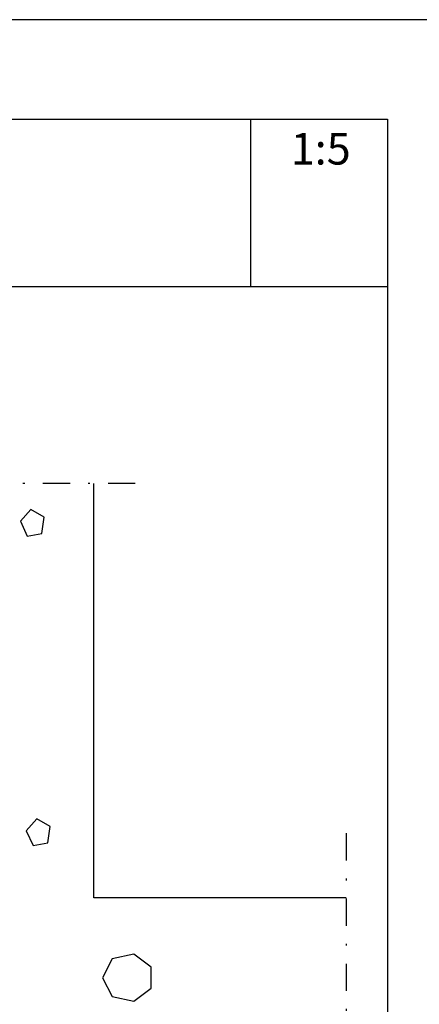
# Model space of a CAD drawing. Units: millimetres. Extents: x 2100 to 13755, y 1485 to 2970.
# Drawn here: x 5012 to 5232, y 2426 to 2970 of the extents above; entities that cross this region are included whole.
import ezdxf

# ---------------------------------------------------------------- set-up
doc = ezdxf.new("R2010")
doc.units = ezdxf.units.MM
doc.header["$LTSCALE"] = 5
doc.linetypes.add('PKL', pattern=[7.2, 3, -2, 0.2, -2])
doc.layers.get('0').update_dxf_attribs({"color": 1, "linetype": 'CONTINUOUS'})
for name, color, linetype in [('R-NIM', 4, 'CONTINUOUS'), ('R3-1PKL', 6, 'PKL'), ('R8TXT-35', 2, 'CONTINUOUS'), ('RVVANHA', 7, 'CONTINUOUS')]:
    doc.layers.add(name, color=color, linetype=linetype)
doc.styles.add('AINS', font='ARIALN.TTF')

msp = doc.modelspace()

# ---------------------------------------------------------------- linework, layer by layer
at = {"color": 13}
for p, q in [((5017.92, 2699.55), (5012.11, 2693.01)), ((5025.25, 2695.35), (5017.92, 2699.55)), ((5012.11, 2693.01), (5015.84, 2684.77)), ((5023.96, 2686.22), (5025.25, 2695.35)), ((5015.84, 2684.77), (5023.96, 2686.22)), ((5021.16, 2528.74), (5015.35, 2522.2)), ((5028.49, 2524.54), (5021.16, 2528.74)), ((5027.2, 2515.4), (5028.49, 2524.54)), ((5015.35, 2522.2), (5019.08, 2513.96)), ((5019.08, 2513.96), (5027.2, 2515.4)), ((5074.72, 2454), (5062.79, 2451.43)), ((5084.29, 2446.79), (5074.72, 2454)), ((5062.79, 2451.43), (5057.48, 2441.01)), ((5084.29, 2435.23), (5084.29, 2446.79)), ((5057.48, 2441.01), (5062.79, 2430.6)), ((5062.79, 2430.6), (5074.72, 2428.03)), ((5074.72, 2428.03), (5084.29, 2435.23))]:
    msp.add_line(p, q, dxfattribs=at)
at = {"layer": 'R-NIM'}
for p, q in [((5139.46, 2822.45), (5139.46, 2914.56)), ((5215, 2822.45), (4300, 2822.45))]:
    msp.add_line(p, q, dxfattribs=at)
for points in [[(4200, 1485), (5250, 1485), (5250, 2970), (4200, 2970)], [(4300, 1545), (4300, 2915), (5215, 2915), (5215, 1545)]]:
    msp.add_lwpolyline(points, close=True, dxfattribs=at)
at = {"layer": 'R3-1PKL'}
for p, q in [((5075.51, 2713.84), (4659.26, 2713.84)), ((5192.05, 2520.74), (5192.05, 2058.8))]:
    msp.add_line(p, q, dxfattribs=at)
at = {"layer": 'RVVANHA'}
for p, q in [((5052.57, 2485.09), (5052.57, 2713.84)), ((5192.05, 2485.09), (5052.57, 2485.09))]:
    msp.add_line(p, q, dxfattribs=at)

# ---------------------------------------------------------------- texts
at = {"layer": 'R8TXT-35', "style": 'AINS'}
msp.add_attdef('1:5', (5161.43, 2890), '1:10', height=17.5, dxfattribs=at)

doc.saveas('drawing.dxf')
